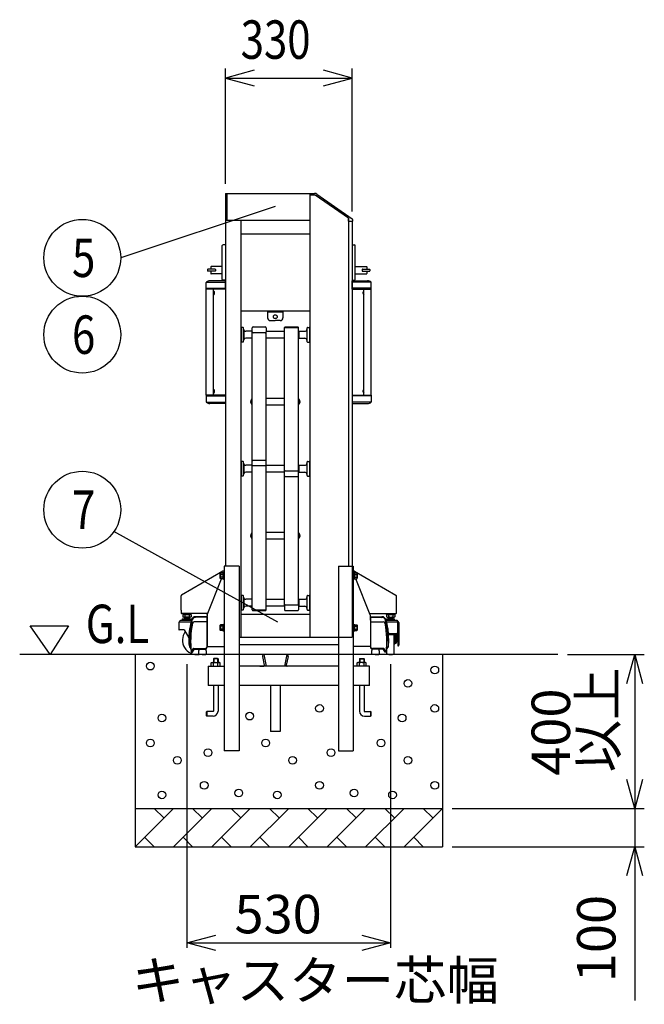
# Model space of a CAD drawing. Extents: x -526 to 21197, y -728 to 14615.
# Drawn here: x 8765 to 10390, y 5635 to 8197 of the extents above; entities that cross this region are included whole.
import ezdxf

# ---------------------------------------------------------------- set-up
doc = ezdxf.new("R2010")
doc.units = 0
doc.header["$LTSCALE"] = 70
doc.linetypes.add('DASHED2_18', pattern=[9.525, 6.35, -3.175])
doc.layers.add('_0-1_LAYER_1', color=7, linetype='CONTINUOUS')
doc.layers.add('_0-2_LAYER_2', color=7, linetype='CONTINUOUS')
doc.styles.get("Standard").update_dxf_attribs({"font": 'txt', "bigfont": 'bigfont.shx'})

msp = doc.modelspace()

# ---------------------------------------------------------------- linework, layer by layer
at = {"layer": '_0-1_LAYER_1', "color": 7, "linetype": 'Continuous'}
for p, q in [((9300, 7745), (9300, 6775)), ((9300, 7745), (9520, 7745)), ((9304, 7745), (9304, 7675)), ((9520, 7745), (9520, 6590)), ((9520, 7745), (9520, 7740.5)), ((9520, 7745), (9532.1, 7745)), ((9533.8, 7740.5), (9520, 7740.5)), ((9620, 7680.2), (9533.8, 7740.5)), ((9537.8, 7743.2), (9629.9, 7678.7)), ((9300, 7675), (9520, 7675)), ((9340, 7675), (9340, 6590)), ((9620, 7680.2), (9620, 6775)), ((9620, 7673), (9620, 7680.2)), ((9620, 7673), (9630.8, 7673)), ((9630, 7673), (9630, 6775)), ((9630.8, 7677.1), (9630.8, 7673)), ((9520, 7639), (9340, 7639)), ((9292, 7521), (9292, 7609)), ((9300, 7611), (9294, 7611)), ((9630, 7611), (9636, 7611)), ((9638, 7521), (9638, 7609)), ((9254, 7547), (9254, 7543)), ((9273.5, 7547.5), (9254.5, 7547.5)), ((9273.5, 7542.5), (9254.5, 7542.5)), ((9262, 7553.5), (9262, 7547.5)), ((9262, 7542.5), (9262, 7536.5)), ((9292, 7554.5), (9263, 7554.5)), ((9292, 7535.5), (9263, 7535.5)), ((9274, 7547), (9274, 7543)), ((9638, 7554.5), (9667, 7554.5)), ((9638, 7535.5), (9667, 7535.5)), ((9656, 7547), (9656, 7543)), ((9656.5, 7547.5), (9675.5, 7547.5)), ((9656.5, 7542.5), (9675.5, 7542.5)), ((9668, 7553.5), (9668, 7547.5)), ((9668, 7542.5), (9668, 7536.5)), ((9676, 7547), (9676, 7543)), ((9250.2, 7496), (9250.2, 7513.5)), ((9251.9, 7514), (9300, 7514)), ((9300, 7517.5), (9260, 7517.5)), ((9300, 7519), (9294, 7519)), ((9300, 7496), (9300, 7517.5)), ((9630, 7519), (9636, 7519)), ((9630, 7517.5), (9670, 7517.5)), ((9630, 7496), (9630, 7517.5)), ((9678.1, 7514), (9630, 7514)), ((9679.8, 7496), (9679.8, 7513.5)), ((9300, 7496), (9250.2, 7496)), ((9250.5, 7220), (9250.5, 7496)), ((9251.4, 7496), (9251.4, 7498)), ((9251.4, 7498), (9300, 7498)), ((9269.5, 7220), (9269.5, 7496)), ((9269.5, 7481.3), (9269.5, 7490.7)), ((9270, 7490.7), (9269.5, 7490.7)), ((9270, 7481.3), (9269.5, 7481.3)), ((9270, 7481.3), (9270, 7490.7)), ((9271.4, 7487.9), (9271.7, 7487.9)), ((9271.4, 7485.5), (9271.4, 7486.5)), ((9271.4, 7486.5), (9271.7, 7486.5)), ((9271.7, 7485.5), (9271.4, 7485.5)), ((9271.7, 7484.1), (9271.4, 7484.1)), ((9678.6, 7498), (9630, 7498)), ((9630, 7496), (9679.8, 7496)), ((9658.6, 7487.9), (9658.3, 7487.9)), ((9658.6, 7486.5), (9658.3, 7486.5)), ((9658.3, 7485.5), (9658.6, 7485.5)), ((9658.3, 7484.1), (9658.6, 7484.1)), ((9658.6, 7485.5), (9658.6, 7486.5)), ((9660, 7481.3), (9660, 7490.7)), ((9660, 7490.7), (9660.5, 7490.7)), ((9660, 7481.3), (9660.5, 7481.3)), ((9660.5, 7220), (9660.5, 7496)), ((9660.5, 7481.3), (9660.5, 7490.7)), ((9678.6, 7496), (9678.6, 7498)), ((9679.5, 7220), (9679.5, 7496)), ((9340, 7439), (9520, 7439)), ((9410, 7439), (9410, 7421)), ((9450, 7436), (9410, 7436)), ((9450, 7439), (9450, 7421)), ((9417, 7414), (9430, 7414)), ((9443, 7414), (9430, 7414)), ((9341, 7391.1), (9340, 7391.1)), ((9341, 7395.1), (9341, 7359.1)), ((9346, 7396.1), (9342, 7396.1)), ((9347, 7359.1), (9347, 7395.1)), ((9348, 7391.1), (9347, 7391.1)), ((9348, 7391.1), (9348, 7363.1)), ((9369, 7386.1), (9353, 7386.1)), ((9369, 7386.1), (9370, 7385.1)), ((9369, 7386.1), (9369, 7368.1)), ((9370, 7384.7), (9370, 7395)), ((9370, 6661.4), (9370, 7384.9)), ((9372.5, 7397.5), (9403.5, 7397.5)), ((9403.5, 7382.2), (9372.5, 7382.2)), ((9406, 7395), (9406, 7384.7)), ((9406, 7386.1), (9454, 7386.1)), ((9406, 6661.4), (9406, 7384.9)), ((9454, 7395.7), (9454, 7396)), ((9454, 6673.4), (9454, 7395.7)), ((9454, 7395.7), (9490, 7395.7)), ((9454, 7395.7), (9490, 7395.7)), ((9455.5, 7397.5), (9488.5, 7397.5)), ((9456.5, 7397.5), (9487.5, 7397.5)), ((9490, 7396), (9490, 7395.7)), ((9490, 6673.4), (9490, 7395.7)), ((9491, 7386.1), (9490, 7385.1)), ((9491, 7386.1), (9507, 7386.1)), ((9491, 7386.1), (9491, 7368.1)), ((9512, 7391.1), (9513, 7391.1)), ((9512, 7391.1), (9512, 7363.1)), ((9513, 7359.1), (9513, 7395.1)), ((9514, 7396.1), (9518, 7396.1)), ((9519, 7395.1), (9519, 7359.1)), ((9519, 7391.1), (9520, 7391.1)), ((9341, 7363.1), (9340, 7363.1)), ((9346, 7358.1), (9342, 7358.1)), ((9348, 7363.1), (9347, 7363.1)), ((9369, 7368.1), (9353, 7368.1)), ((9369, 7368.1), (9370, 7369.1)), ((9454, 7368.1), (9406, 7368.1)), ((9491, 7368.1), (9490, 7369.1)), ((9491, 7368.1), (9507, 7368.1)), ((9512, 7363.1), (9513, 7363.1)), ((9514, 7358.1), (9518, 7358.1)), ((9519, 7363.1), (9520, 7363.1)), ((9269.5, 7225.3), (9269.5, 7234.7)), ((9270, 7234.7), (9269.5, 7234.7)), ((9270, 7225.3), (9269.5, 7225.3)), ((9270, 7225.3), (9270, 7234.7)), ((9271.4, 7231.9), (9271.7, 7231.9)), ((9271.4, 7229.5), (9271.4, 7230.5)), ((9271.4, 7230.5), (9271.7, 7230.5)), ((9271.7, 7229.5), (9271.4, 7229.5)), ((9271.7, 7228.1), (9271.4, 7228.1)), ((9658.6, 7231.9), (9658.3, 7231.9)), ((9658.6, 7230.5), (9658.3, 7230.5)), ((9658.3, 7229.5), (9658.6, 7229.5)), ((9658.3, 7228.1), (9658.6, 7228.1)), ((9658.6, 7229.5), (9658.6, 7230.5)), ((9660, 7225.3), (9660, 7234.7)), ((9660, 7234.7), (9660.5, 7234.7)), ((9660, 7225.3), (9660.5, 7225.3)), ((9660.5, 7225.3), (9660.5, 7234.7)), ((9250.2, 7220), (9250.2, 7202.5)), ((9300, 7220), (9250.2, 7220)), ((9251.4, 7220), (9251.4, 7218)), ((9251.4, 7218), (9300, 7218)), ((9251.9, 7202), (9300, 7202)), ((9300, 7198.5), (9260, 7198.5)), ((9300, 7220), (9300, 7198.5)), ((9365.7, 7205.1), (9366.2, 7205.1)), ((9366.2, 7200.6), (9365.7, 7200.6)), ((9365.9, 7203.5), (9366.2, 7203.5)), ((9365.9, 7202.3), (9366.2, 7202.3)), ((9366.2, 7203.5), (9366.2, 7202.3)), ((9368, 7208.8), (9368, 7197)), ((9368, 7208.8), (9368.5, 7208.8)), ((9370, 7210.4), (9368.5, 7210.4)), ((9368.5, 7210.4), (9368.5, 7195.4)), ((9368.5, 7208.8), (9368.5, 7197)), ((9406, 7211.9), (9454, 7211.9)), ((9490, 7210.4), (9491.5, 7210.4)), ((9491.5, 7210.4), (9491.5, 7195.4)), ((9491.5, 7208.8), (9491.5, 7197)), ((9492, 7208.8), (9491.5, 7208.8)), ((9492, 7208.8), (9492, 7197)), ((9494.3, 7205.1), (9493.8, 7205.1)), ((9493.8, 7203.5), (9493.8, 7202.3)), ((9494.1, 7203.5), (9493.8, 7203.5)), ((9494.1, 7202.3), (9493.8, 7202.3)), ((9493.8, 7200.6), (9494.3, 7200.6)), ((9630, 7220), (9630, 7198.5)), ((9630, 7220), (9679.8, 7220)), ((9678.6, 7218), (9630, 7218)), ((9678.1, 7202), (9630, 7202)), ((9630, 7198.5), (9670, 7198.5)), ((9678.6, 7220), (9678.6, 7218)), ((9679.8, 7220), (9679.8, 7202.5)), ((9368, 7197), (9368.5, 7197)), ((9368.5, 7195.4), (9370, 7195.4)), ((9454, 7193.9), (9406, 7193.9)), ((9491.5, 7195.4), (9490, 7195.4)), ((9492, 7197), (9491.5, 7197)), ((9341, 7046.6), (9341, 7010.6)), ((9346, 7047.6), (9342, 7047.6)), ((9347, 7010.6), (9347, 7046.6)), ((9404.5, 7049.9), (9371.5, 7049.9)), ((9513, 7010.6), (9513, 7046.6)), ((9514, 7047.6), (9518, 7047.6)), ((9519, 7046.6), (9519, 7010.6)), ((9341, 7042.6), (9340, 7042.6)), ((9348, 7042.6), (9347, 7042.6)), ((9348, 7042.6), (9348, 7014.6)), ((9369, 7037.6), (9353, 7037.6)), ((9369, 7019.6), (9353, 7019.6)), ((9369, 7037.6), (9370, 7036.6)), ((9369, 7037.6), (9369, 7019.6)), ((9369, 7019.6), (9370, 7020.6)), ((9404.5, 7036.4), (9371.5, 7036.4)), ((9406, 7037.6), (9454, 7037.6)), ((9454, 7019.6), (9406, 7019.6)), ((9455.5, 7023.5), (9488.5, 7023.5)), ((9491, 7037.6), (9490, 7036.6)), ((9491, 7019.6), (9490, 7020.6)), ((9491, 7037.6), (9507, 7037.6)), ((9491, 7037.6), (9491, 7019.6)), ((9491, 7019.6), (9507, 7019.6)), ((9512, 7042.6), (9513, 7042.6)), ((9512, 7042.6), (9512, 7014.6)), ((9519, 7042.6), (9520, 7042.6)), ((9341, 7014.6), (9340, 7014.6)), ((9346, 7009.6), (9342, 7009.6)), ((9348, 7014.6), (9347, 7014.6)), ((9455.5, 7008.2), (9488.5, 7008.2)), ((9512, 7014.6), (9513, 7014.6)), ((9514, 7009.6), (9518, 7009.6)), ((9519, 7014.6), (9520, 7014.6)), ((9365.7, 6856.5), (9366.2, 6856.5)), ((9366.2, 6852), (9365.7, 6852)), ((9365.9, 6854.9), (9366.2, 6854.9)), ((9365.9, 6853.7), (9366.2, 6853.7)), ((9366.2, 6854.9), (9366.2, 6853.7)), ((9368, 6860.2), (9368, 6848.4)), ((9368, 6860.2), (9368.5, 6860.2)), ((9368, 6848.4), (9368.5, 6848.4)), ((9370, 6861.8), (9368.5, 6861.8)), ((9368.5, 6861.8), (9368.5, 6846.8)), ((9368.5, 6860.2), (9368.5, 6848.4)), ((9368.5, 6846.8), (9370, 6846.8)), ((9406, 6863.3), (9454, 6863.3)), ((9454, 6845.3), (9406, 6845.3)), ((9490, 6861.8), (9491.5, 6861.8)), ((9491.5, 6846.8), (9490, 6846.8)), ((9491.5, 6861.8), (9491.5, 6846.8)), ((9491.5, 6860.2), (9491.5, 6848.4)), ((9492, 6860.2), (9491.5, 6860.2)), ((9492, 6848.4), (9491.5, 6848.4)), ((9492, 6860.2), (9492, 6848.4)), ((9494.3, 6856.5), (9493.8, 6856.5)), ((9493.8, 6854.9), (9493.8, 6853.7)), ((9494.1, 6854.9), (9493.8, 6854.9)), ((9494.1, 6853.7), (9493.8, 6853.7)), ((9493.8, 6852), (9494.3, 6852)), ((9336, 6775), (9297, 6775)), ((9297, 6775), (9297, 6295)), ((9336, 6775), (9336, 6295)), ((9594, 6775), (9633, 6775)), ((9594, 6775), (9594, 6295)), ((9633, 6775), (9633, 6295)), ((9293.7, 6761.7), (9186, 6699.6)), ((9253.1, 6648.4), (9290.3, 6742.5)), ((9287.6, 6757.5), (9286.9, 6756.2)), ((9286.9, 6743.8), (9286.9, 6756.2)), ((9287.6, 6742.5), (9286.9, 6743.8)), ((9293.4, 6757.5), (9287.6, 6757.5)), ((9293.4, 6742.5), (9287.6, 6742.5)), ((9293.4, 6753.8), (9287.7, 6753.8)), ((9293.4, 6746.2), (9287.7, 6746.2)), ((9295.4, 6757.7), (9293.4, 6757.7)), ((9293.4, 6757.7), (9293.4, 6742.3)), ((9295.4, 6750), (9293.4, 6752)), ((9293.4, 6750), (9295.4, 6748)), ((9293.4, 6742.3), (9295.4, 6742.3)), ((9297, 6762), (9294.7, 6762)), ((9297, 6758.5), (9295.4, 6758.5)), ((9295.4, 6758.5), (9295.4, 6741.5)), ((9295.4, 6742.3), (9295.4, 6757.7)), ((9295.4, 6741.5), (9297, 6741.5)), ((9633, 6762), (9635.3, 6762)), ((9634.6, 6758.5), (9633, 6758.5)), ((9633, 6741.5), (9634.6, 6741.5)), ((9634.6, 6741.5), (9634.6, 6758.5)), ((9634.6, 6757.7), (9634.6, 6742.3)), ((9636.6, 6757.7), (9634.6, 6757.7)), ((9636.6, 6750), (9634.6, 6752)), ((9634.6, 6750), (9636.6, 6748)), ((9634.6, 6742.3), (9636.6, 6742.3)), ((9636.3, 6761.7), (9744, 6699.6)), ((9636.6, 6742.3), (9636.6, 6757.7)), ((9636.6, 6757.5), (9642.4, 6757.5)), ((9636.6, 6753.8), (9642.3, 6753.8)), ((9636.6, 6746.2), (9642.3, 6746.2)), ((9636.6, 6742.5), (9642.4, 6742.5)), ((9676.9, 6648.4), (9639.7, 6742.5)), ((9642.4, 6757.5), (9643.1, 6756.2)), ((9642.4, 6742.5), (9643.1, 6743.8)), ((9643.1, 6756.2), (9643.1, 6743.8)), ((9185, 6661), (9185, 6697.8)), ((9341, 6694), (9340, 6694)), ((9341, 6698), (9341, 6662)), ((9346, 6699), (9342, 6699)), ((9347, 6662), (9347, 6698)), ((9348, 6694), (9347, 6694)), ((9348, 6694), (9348, 6666)), ((9369, 6689), (9353, 6689)), ((9369, 6689), (9370, 6688)), ((9369, 6689), (9369, 6671)), ((9406, 6689), (9454, 6689)), ((9491, 6689), (9490, 6688)), ((9491, 6689), (9507, 6689)), ((9491, 6689), (9491, 6671)), ((9512, 6694), (9513, 6694)), ((9512, 6694), (9512, 6666)), ((9513, 6662), (9513, 6698)), ((9514, 6699), (9518, 6699)), ((9519, 6698), (9519, 6662)), ((9519, 6694), (9520, 6694)), ((9745, 6653), (9745, 6697.8)), ((9185, 6661), (9185, 6653)), ((9341, 6666), (9340, 6666)), ((9346, 6661), (9342, 6661)), ((9348, 6666), (9347, 6666)), ((9369, 6671), (9353, 6671)), ((9369, 6671), (9370, 6672)), ((9370, 6661.4), (9406, 6661.4)), ((9370, 6661.4), (9370, 6661.2)), ((9454, 6671), (9406, 6671)), ((9406, 6661.4), (9406, 6661.2)), ((9454, 6673.4), (9454, 6661.2)), ((9455.5, 6674.9), (9488.5, 6674.9)), ((9490, 6673.4), (9490, 6661.2)), ((9491, 6671), (9490, 6672)), ((9491, 6671), (9507, 6671)), ((9512, 6666), (9513, 6666)), ((9514, 6661), (9518, 6661)), ((9519, 6666), (9520, 6666)), ((9254.5, 6652), (9186, 6652)), ((9188, 6638.5), (9188, 6633.5)), ((9188, 6638.5), (9212, 6638.5)), ((9189, 6648.6), (9190.6, 6649.5)), ((9189, 6648.6), (9189, 6643.4)), ((9189, 6643.4), (9190.6, 6642.5)), ((9210.8, 6652), (9189.2, 6652)), ((9189.2, 6652), (9189.2, 6649.5)), ((9189.2, 6649.5), (9210.8, 6649.5)), ((9209.4, 6649.5), (9190.6, 6649.5)), ((9209.4, 6642.5), (9190.6, 6642.5)), ((9194, 6642.5), (9194, 6638.5)), ((9195, 6640.3), (9194, 6639.3)), ((9194, 6638.5), (9194, 6633.5)), ((9194.5, 6648.5), (9194.5, 6643.5)), ((9195, 6642.5), (9195, 6640.3)), ((9195, 6640.3), (9205, 6640.3)), ((9200, 6652), (9197.5, 6649.5)), ((9200, 6649.5), (9202.5, 6652)), ((9205, 6642.5), (9205, 6640.3)), ((9205, 6640.3), (9206, 6639.3)), ((9205.5, 6648.5), (9205.5, 6643.5)), ((9206, 6642.5), (9206, 6638.5)), ((9206, 6638.5), (9206, 6633.5)), ((9211, 6648.6), (9209.4, 6649.5)), ((9211, 6643.4), (9209.4, 6642.5)), ((9210.8, 6649.5), (9210.8, 6652)), ((9211, 6648.6), (9211, 6643.4)), ((9212, 6636.5), (9212, 6638.5)), ((9252.5, 6642.2), (9222.7, 6641.8)), ((9252.5, 6642.2), (9222.7, 6641.8)), ((9252.5, 6644), (9222.8, 6643.6)), ((9252.5, 6644), (9222.8, 6643.6)), ((9252.5, 6566.8), (9252.5, 6645.5)), ((9252.5, 6644), (9252.5, 6564.6)), ((9340, 6650), (9520, 6650)), ((9371.5, 6659.7), (9404.5, 6659.7)), ((9455.5, 6659.7), (9488.5, 6659.7)), ((9455.5, 6659.7), (9488.5, 6659.7)), ((9675.5, 6652), (9744, 6652)), ((9677.5, 6635), (9677.5, 6645.5)), ((9677.5, 6644), (9707.2, 6643.6)), ((9677.5, 6644), (9677.5, 6566.8)), ((9677.5, 6642.2), (9707.3, 6641.8)), ((9719, 6648.6), (9720.6, 6649.5)), ((9719, 6648.6), (9719, 6643.4)), ((9719, 6643.4), (9720.6, 6642.5)), ((9719.2, 6652), (9740.8, 6652)), ((9719.2, 6649.5), (9719.2, 6652)), ((9740.8, 6649.5), (9719.2, 6649.5)), ((9719.6, 6638.5), (9740.4, 6638.5)), ((9719.6, 6638.5), (9719.6, 6633.5)), ((9720.6, 6649.5), (9739.4, 6649.5)), ((9720.6, 6642.5), (9739.4, 6642.5)), ((9724, 6642.5), (9724, 6638.5)), ((9725, 6640.3), (9724, 6639.3)), ((9724.5, 6648.5), (9724.5, 6643.5)), ((9725, 6642.5), (9725, 6640.3)), ((9725, 6640.3), (9735, 6640.3)), ((9730, 6652), (9727.5, 6649.5)), ((9730, 6649.5), (9732.5, 6652)), ((9730, 6638.5), (9730, 6633.5)), ((9735, 6642.5), (9735, 6640.3)), ((9735, 6640.3), (9736, 6639.3)), ((9735.5, 6648.5), (9735.5, 6643.5)), ((9736, 6642.5), (9736, 6638.5)), ((9741, 6648.6), (9739.4, 6649.5)), ((9741, 6643.4), (9739.4, 6642.5)), ((9740.4, 6633.5), (9740.4, 6638.5)), ((9740.8, 6652), (9740.8, 6649.5)), ((9741, 6648.6), (9741, 6643.4)), ((9179, 6628.5), (9179, 6610)), ((9193.1, 6609.5), (9179.5, 6609.5)), ((9181, 6631.5), (9181, 6630.5)), ((9181, 6630.5), (9210.4, 6630.5)), ((9211.1, 6633.5), (9183, 6633.5)), ((9211.1, 6633.5), (9187.8, 6633.5)), ((9193.1, 6609.5), (9205.1, 6588.8)), ((9207.5, 6615), (9209.3, 6615)), ((9207.5, 6615), (9209.3, 6615)), ((9207.6, 6615.7), (9209.4, 6615.7)), ((9207.6, 6615.7), (9209.4, 6615.7)), ((9207.8, 6617), (9209.6, 6617)), ((9207.8, 6617), (9209.6, 6617)), ((9207.9, 6617.7), (9209.7, 6617.7)), ((9207.9, 6617.7), (9209.7, 6617.7)), ((9208.1, 6619), (9210, 6619)), ((9208.1, 6619), (9210, 6619)), ((9208.3, 6619.7), (9210.1, 6619.7)), ((9208.3, 6619.7), (9210.1, 6619.7)), ((9208.5, 6621), (9210.3, 6621)), ((9208.5, 6621), (9210.3, 6621)), ((9208.6, 6621.7), (9210.4, 6621.7)), ((9208.6, 6621.7), (9210.4, 6621.7)), ((9208.8, 6623), (9210.7, 6623)), ((9208.8, 6623), (9210.7, 6623)), ((9210.8, 6623.7), (9209, 6623.7)), ((9210.8, 6623.7), (9209, 6623.7)), ((9252.5, 6630.4), (9219.3, 6630.4)), ((9252.5, 6630.4), (9219.3, 6630.4)), ((9287.6, 6622.5), (9286.9, 6621.2)), ((9286.9, 6608.8), (9286.9, 6621.2)), ((9287.6, 6607.5), (9286.9, 6608.8)), ((9293.4, 6622.5), (9287.6, 6622.5)), ((9293.4, 6618.8), (9287.7, 6618.8)), ((9293.4, 6611.2), (9287.7, 6611.2)), ((9295.4, 6622.7), (9293.4, 6622.7)), ((9293.4, 6622.7), (9293.4, 6607.3)), ((9295.4, 6615), (9293.4, 6617)), ((9293.4, 6615), (9295.4, 6613)), ((9297, 6623.5), (9295.4, 6623.5)), ((9295.4, 6623.5), (9295.4, 6606.5)), ((9295.4, 6607.3), (9295.4, 6622.7)), ((9634.6, 6623.5), (9633, 6623.5)), ((9634.6, 6606.5), (9634.6, 6623.5)), ((9634.6, 6622.7), (9634.6, 6607.3)), ((9636.6, 6622.7), (9634.6, 6622.7)), ((9636.6, 6615), (9634.6, 6617)), ((9634.6, 6615), (9636.6, 6613)), ((9636.6, 6607.3), (9636.6, 6622.7)), ((9636.6, 6622.5), (9642.4, 6622.5)), ((9636.6, 6618.8), (9642.3, 6618.8)), ((9636.6, 6611.2), (9642.3, 6611.2)), ((9642.4, 6622.5), (9643.1, 6621.2)), ((9642.4, 6607.5), (9643.1, 6608.8)), ((9643.1, 6621.2), (9643.1, 6608.8)), ((9677.5, 6630.4), (9710.7, 6630.4)), ((9742.2, 6633.5), (9718.9, 6633.5)), ((9747, 6633.5), (9718.9, 6633.5)), ((9719.2, 6623.7), (9721, 6623.7)), ((9721.2, 6623), (9719.3, 6623)), ((9719.6, 6630.5), (9742.5, 6630.5)), ((9719.6, 6630.5), (9746.5, 6630.5)), ((9721.4, 6621.7), (9719.6, 6621.7)), ((9721.5, 6621), (9719.7, 6621)), ((9721.7, 6619.7), (9719.9, 6619.7)), ((9721.9, 6619), (9720, 6619)), ((9722.1, 6617.7), (9720.3, 6617.7)), ((9722.2, 6617), (9720.4, 6617)), ((9722.4, 6615.7), (9720.6, 6615.7)), ((9722.5, 6615), (9720.7, 6615)), ((9745.5, 6630.5), (9749, 6630.5)), ((9748.5, 6597.7), (9748.5, 6628.5)), ((9749, 6631.5), (9749, 6630.5)), ((9751, 6628.5), (9751, 6569.5)), ((9293.4, 6607.5), (9287.6, 6607.5)), ((9293.4, 6607.3), (9295.4, 6607.3)), ((9295.4, 6606.5), (9297, 6606.5)), ((9336, 6590), (9594, 6590)), ((9594, 6589.5), (9336, 6589.5)), ((9633, 6606.5), (9634.6, 6606.5)), ((9634.6, 6607.3), (9636.6, 6607.3)), ((9636.6, 6607.5), (9642.4, 6607.5)), ((9724.3, 6599.7), (9746.5, 6599.7)), ((9724.4, 6597.7), (9745.5, 6597.7)), ((9739.5, 6547.7), (9739.5, 6597.7)), ((9740, 6592), (9739.5, 6592)), ((9741.5, 6590.5), (9741.5, 6574.5)), ((9741.5, 6585.5), (9743, 6585.5)), ((9743, 6575), (9743, 6597.7)), ((9744.5, 6597.7), (9744.5, 6575)), ((9744.5, 6587.5), (9745, 6587.5)), ((9746, 6586.5), (9746, 6578.5)), ((9746.5, 6596.7), (9746.5, 6582.5)), ((9748.5, 6597.7), (9748.5, 6596)), ((9748.5, 6595.2), (9748.5, 6596.7)), ((9748.5, 6595.2), (9748.5, 6567.5)), ((9206.7, 6580), (9206.7, 6565)), ((9206.7, 6580), (9206.7, 6565)), ((9206.7, 6565), (9210.5, 6560)), ((9206.7, 6565), (9210.5, 6560)), ((9211.5, 6551), (9216.6, 6560.2)), ((9211.5, 6551), (9216.6, 6560.2)), ((9214.5, 6551), (9218.7, 6558.5)), ((9214.5, 6551), (9218.7, 6558.5)), ((9218.3, 6561.2), (9247.5, 6561.2)), ((9218.3, 6561.2), (9247.5, 6561.2)), ((9220.4, 6559.6), (9247.5, 6559.6)), ((9220.4, 6559.6), (9247.5, 6559.6)), ((9231, 6559.6), (9231, 6555.5)), ((9249, 6559.8), (9249, 6555.5)), ((9253.5, 6565.8), (9297, 6565.8)), ((9594, 6570.5), (9336, 6570.5)), ((9676.5, 6565.8), (9633, 6565.8)), ((9677.5, 6566.8), (9677.5, 6564.6)), ((9681, 6559.8), (9681, 6555.5)), ((9711.7, 6561.2), (9682.5, 6561.2)), ((9709.6, 6559.6), (9682.5, 6559.6)), ((9699, 6559.6), (9699, 6555.5)), ((9715.5, 6551), (9711.3, 6558.5)), ((9718.5, 6551), (9713.4, 6560.2)), ((9723.3, 6565), (9719.5, 6560)), ((9720.5, 6547.7), (9720.5, 6561.3)), ((9723.3, 6580), (9723.3, 6565)), ((9740, 6573), (9739.5, 6573)), ((9743, 6579.5), (9741.5, 6579.5)), ((9743, 6575), (9744.5, 6575)), ((9745, 6577.5), (9744.5, 6577.5)), ((9748, 6582.5), (9746.5, 6582.5)), ((9748.5, 6567.5), (9749, 6567.5)), ((10165, 6545), (8765, 6545)), ((9065, 6545), (9065, 6045)), ((9211.5, 6551), (9214.5, 6551)), ((9211.5, 6551), (9214.5, 6551)), ((9230, 6555), (9231, 6555.5)), ((9230, 6555), (9230, 6546.5)), ((9240, 6545), (9231, 6545.5)), ((9240, 6545), (9249, 6545.5)), ((9249, 6555.5), (9250, 6555)), ((9250, 6555), (9250, 6546.5)), ((9270, 6535), (9269, 6534)), ((9281, 6534), (9269, 6534)), ((9269, 6534), (9269, 6524.6)), ((9280, 6535), (9270, 6535)), ((9270, 6535), (9270, 6524.6)), ((9280, 6535), (9281, 6534)), ((9280, 6535), (9280, 6524.6)), ((9281, 6534), (9281, 6524.6)), ((9396.9, 6540.2), (9401.4, 6517.4)), ((9400, 6545), (9406, 6515)), ((9459.2, 6545), (9400.8, 6545)), ((9460, 6545), (9454, 6515)), ((9463.1, 6540.2), (9458.6, 6517.4)), ((9650, 6535), (9649, 6534)), ((9649, 6534), (9661, 6534)), ((9649, 6534), (9649, 6524.6)), ((9650, 6535), (9660, 6535)), ((9650, 6535), (9650, 6524.6)), ((9660, 6535), (9661, 6534)), ((9660, 6535), (9660, 6524.6)), ((9661, 6534), (9661, 6524.6)), ((9681, 6555.5), (9680, 6555)), ((9680, 6555), (9680, 6546.5)), ((9690, 6545), (9681, 6545.5)), ((9690, 6545), (9699, 6545.5)), ((9700, 6555), (9699, 6555.5)), ((9700, 6555), (9700, 6546.5)), ((9718.5, 6551), (9715.5, 6551)), ((9865, 6545), (9865, 6045)), ((9255, 6515), (9255, 6465)), ((9255, 6515), (9297, 6515)), ((9263.2, 6523.5), (9265.1, 6524.6)), ((9263.2, 6515), (9263.2, 6523.5)), ((9265.1, 6524.6), (9284.9, 6524.6)), ((9269.1, 6515), (9269.1, 6523.4)), ((9280.9, 6515), (9280.9, 6523.4)), ((9286.8, 6523.5), (9284.9, 6524.6)), ((9286.8, 6515), (9286.8, 6523.5)), ((9594, 6515), (9336, 6515)), ((9390, 6515), (9399.5, 6515)), ((9390, 6515), (9399.5, 6515)), ((9470, 6515), (9460.5, 6515)), ((9470, 6515), (9460.5, 6515)), ((9675, 6515), (9633, 6515)), ((9643.2, 6523.5), (9645.1, 6524.6)), ((9643.2, 6515), (9643.2, 6523.5)), ((9664.9, 6524.6), (9645.1, 6524.6)), ((9649.1, 6515), (9649.1, 6523.4)), ((9660.9, 6515), (9660.9, 6523.4)), ((9666.8, 6523.5), (9664.9, 6524.6)), ((9666.8, 6515), (9666.8, 6523.5)), ((9675, 6465), (9675, 6515)), ((9297, 6465), (9255, 6465)), ((9269, 6465), (9269, 6398)), ((9281, 6465), (9281, 6398)), ((9594, 6465), (9336, 6465)), ((9417.3, 6465), (9417.3, 6345)), ((9442.7, 6465), (9442.7, 6345)), ((9675, 6465), (9633, 6465)), ((9649, 6465), (9649, 6398)), ((9661, 6465), (9661, 6398)), ((9251, 6396), (9252, 6397)), ((9251, 6386), (9251, 6396)), ((9252, 6385), (9251, 6386)), ((9252, 6397), (9252, 6385)), ((9268, 6397), (9252, 6397)), ((9268, 6385), (9252, 6385)), ((9662, 6397), (9678, 6397)), ((9662, 6385), (9678, 6385)), ((9679, 6396), (9678, 6397)), ((9678, 6397), (9678, 6385)), ((9678, 6385), (9679, 6386)), ((9679, 6386), (9679, 6396)), ((9442.7, 6345), (9417.3, 6345)), ((9336, 6295), (9297, 6295)), ((9594, 6295), (9633, 6295)), ((9065, 6145), (9865, 6145)), ((9165, 6145), (9065, 6045)), ((9140, 6120), (9115, 6145)), ((9265, 6145), (9165, 6045)), ((9240, 6120), (9215, 6145)), ((9365, 6145), (9265, 6045)), ((9340, 6120), (9315, 6145)), ((9465, 6145), (9365, 6045)), ((9440, 6120), (9415, 6145)), ((9565, 6145), (9465, 6045)), ((9540, 6120), (9515, 6145)), ((9665, 6145), (9565, 6045)), ((9640, 6120), (9615, 6145)), ((9765, 6145), (9665, 6045)), ((9740, 6120), (9715, 6145)), ((9865, 6145), (9765, 6045)), ((9840, 6120), (9815, 6145)), ((9090, 6070), (9115, 6045)), ((9190, 6070), (9215, 6045)), ((9290, 6070), (9315, 6045)), ((9390, 6070), (9415, 6045)), ((9490, 6070), (9515, 6045)), ((9590, 6070), (9615, 6045)), ((9690, 6070), (9715, 6045)), ((9790, 6070), (9815, 6045)), ((9065, 6045), (9865, 6045))]:
    msp.add_line(p, q, dxfattribs=at)
at = {"layer": '_0-1_LAYER_1', "color": 7, "linetype": 'DASHED2_18'}
for p in [(9630, 6775), (9594, 6590)]:
    msp.add_line(p, (9630, 6590), dxfattribs=at)
at = {"layer": '_0-1_LAYER_1', "color": 7, "linetype": 'Continuous'}
for centre, radius in [((9430, 7424), 5), ((9105, 6515), 10), ((9845, 6505), 10), ((9775, 6470), 10), ((9545, 6405), 10), ((9845, 6405), 10), ((9135, 6380), 10), ((9363.3, 6385), 10), ((9760, 6380), 10), ((9105, 6315), 10), ((9405, 6315), 10), ((9705, 6315), 10), ((9175, 6270), 10), ((9255, 6290), 10), ((9475, 6270), 10), ((9575, 6290), 10), ((9775, 6270), 10), ((9245, 6205), 10), ((9545, 6205), 10), ((9845, 6205), 10), ((9135, 6180), 10), ((9335, 6185), 10), ((9435, 6180), 10), ((9635, 6185), 10), ((9735, 6180), 10)]:
    msp.add_circle(centre, radius, dxfattribs=at)
for centre, radius, start, end in [((9532.1, 7735), 10, 55, 90), ((9628.8, 7677.1), 2, 0, 55), ((9294, 7609), 2, 90, 180), ((9636, 7609), 2, 0, 90), ((9254.5, 7547), 0.5, 90, 180), ((9254.5, 7543), 0.5, 180, 270), ((9263, 7553.5), 1, 90, 180), ((9263, 7536.5), 1, 180, 270), ((9273.5, 7547), 0.5, 0, 90), ((9273.5, 7543), 0.5, 270, 0), ((9656.5, 7547), 0.5, 90, 180), ((9656.5, 7543), 0.5, 180, 270), ((9667, 7553.5), 1, 0, 90), ((9667, 7536.5), 1, 270, 0), ((9675.5, 7547), 0.5, 0, 90), ((9675.5, 7543), 0.5, 270, 0), ((9251.2, 7513.5), 1, 127.6323, 180), ((9260, 7502.2), 15.3, 90, 127.6323), ((9294, 7521), 2, 180, 270), ((9636, 7521), 2, 270, 0), ((9670, 7502.2), 15.3, 52.3677, 90), ((9678.8, 7513.5), 1, 0, 52.3677), ((9265.5, 7486), 6.52, 313.8974, 46.1026), ((9265.5, 7486), 6.2, 4.6257, 17.8455), ((9265.5, 7486), 6.2, 342.1545, 355.3743), ((9664.5, 7486), 6.52, 133.8974, 226.1026), ((9664.5, 7486), 6.2, 162.1545, 175.3743), ((9664.5, 7486), 6.2, 184.6257, 197.8455), ((9417, 7421), 7, 180, 270), ((9443, 7421), 7, 270, 0), ((9342, 7395.1), 1, 90, 180), ((9346, 7395.1), 1, 0, 90), ((9353, 7391.1), 5, 180, 270), ((9372.5, 7395), 2.5, 90, 180), ((9372.5, 7384.7), 2.5, 180, 270), ((9403.5, 7395), 2.5, 0, 90), ((9403.5, 7384.7), 2.5, 270, 0), ((9455.5, 7396), 1.5, 90, 180), ((9488.5, 7396), 1.5, 0, 90), ((9507, 7391.1), 5, 270, 0), ((9514, 7395.1), 1, 90, 180), ((9518, 7395.1), 1, 0, 90), ((9342, 7359.1), 1, 180, 270), ((9346, 7359.1), 1, 270, 0), ((9353, 7363.1), 5, 90, 180), ((9507, 7363.1), 5, 0, 90), ((9514, 7359.1), 1, 180, 270), ((9518, 7359.1), 1, 270, 0), ((9265.5, 7230), 6.52, 313.8974, 46.1026), ((9265.5, 7230), 6.2, 4.6257, 17.8455), ((9265.5, 7230), 6.2, 342.1545, 355.3743), ((9664.5, 7230), 6.52, 133.8974, 226.1026), ((9664.5, 7230), 6.2, 162.1545, 175.3743), ((9664.5, 7230), 6.2, 184.6257, 197.8455), ((9251.2, 7202.5), 1, 180, 232.3677), ((9260, 7213.8), 15.3, 232.3677, 270), ((9373.4, 7202.9), 7.99, 132.4359, 227.5641), ((9373.4, 7202.9), 7.5, 162.5424, 175.4114), ((9373.4, 7202.9), 7.5, 184.5886, 197.4576), ((9486.6, 7202.9), 7.99, 312.4359, 47.5641), ((9486.6, 7202.9), 7.5, 4.5886, 17.4576), ((9486.6, 7202.9), 7.5, 342.5424, 355.4114), ((9670, 7213.8), 15.3, 270, 307.6323), ((9678.8, 7202.5), 1, 307.6323, 0), ((9342, 7046.6), 1, 90, 180), ((9346, 7046.6), 1, 0, 90), ((9371.5, 7048.4), 1.5, 90, 180), ((9404.5, 7048.4), 1.5, 0, 90), ((9514, 7046.6), 1, 90, 180), ((9518, 7046.6), 1, 0, 90), ((9353, 7042.6), 5, 180, 270), ((9353, 7014.6), 5, 90, 180), ((9371.5, 7037.9), 1.5, 180, 270), ((9404.5, 7037.9), 1.5, 270, 0), ((9455.5, 7022), 1.5, 90, 180), ((9488.5, 7022), 1.5, 0, 90), ((9507, 7042.6), 5, 270, 0), ((9507, 7014.6), 5, 0, 90), ((9342, 7010.6), 1, 180, 270), ((9346, 7010.6), 1, 270, 0), ((9455.5, 7009.7), 1.5, 180, 270), ((9488.5, 7009.7), 1.5, 270, 0), ((9514, 7010.6), 1, 180, 270), ((9518, 7010.6), 1, 270, 0), ((9373.4, 6854.3), 7.99, 132.4359, 227.5641), ((9373.4, 6854.3), 7.5, 162.5424, 175.4114), ((9373.4, 6854.3), 7.5, 184.5886, 197.4576), ((9486.6, 6854.3), 7.99, 312.4359, 47.5641), ((9486.6, 6854.3), 7.5, 4.5886, 17.4576), ((9486.6, 6854.3), 7.5, 342.5424, 355.4114), ((9290.5, 6755.6), 3.32, 145.616, 214.384), ((9299.6, 6750), 12.4, 162.4122, 197.5878), ((9290.5, 6744.4), 3.32, 145.616, 214.384), ((9294.7, 6760), 2, 90, 120), ((9635.3, 6760), 2, 60, 90), ((9639.5, 6755.6), 3.32, 325.616, 34.384), ((9630.4, 6750), 12.4, 342.4122, 17.5878), ((9639.5, 6744.4), 3.32, 325.616, 34.384), ((9187, 6697.8), 2, 120, 180), ((9342, 6698), 1, 90, 180), ((9346, 6698), 1, 0, 90), ((9353, 6694), 5, 180, 270), ((9507, 6694), 5, 270, 0), ((9514, 6698), 1, 90, 180), ((9518, 6698), 1, 0, 90), ((9743, 6697.8), 2, 0, 60), ((9342, 6662), 1, 180, 270), ((9346, 6662), 1, 270, 0), ((9353, 6666), 5, 90, 180), ((9371.5, 6661.2), 1.5, 180, 270), ((9404.5, 6661.2), 1.5, 270, 0), ((9455.5, 6673.4), 1.5, 90, 180), ((9455.5, 6661.2), 1.5, 180, 270), ((9488.5, 6673.4), 1.5, 0, 90), ((9488.5, 6661.2), 1.5, 270, 0), ((9507, 6666), 5, 0, 90), ((9514, 6662), 1, 180, 270), ((9518, 6662), 1, 270, 0), ((9186, 6653), 1, 180, 270), ((9191.8, 6643.9), 5.33, 59.0526, 120.9474), ((9191.8, 6648.1), 5.33, 239.0526, 300.9474), ((9200, 6629), 20.3, 74.3735, 105.6265), ((9200, 6663), 20.3, 254.3735, 285.6265), ((9208.2, 6643.9), 5.33, 59.0526, 120.9474), ((9208.2, 6648.1), 5.33, 239.0526, 300.9474), ((9439.7, 6580), 234.8, 166.6, 171.8444), ((9439.7, 6580), 234.8, 166.6, 171.8444), ((9223, 6631.6), 12, 90.7333, 166.6), ((9223, 6631.6), 12, 90.7333, 166.6), ((9222.8, 6631.8), 10, 90.7444, 166.5667), ((9222.8, 6631.8), 10, 90.7444, 166.5667), ((9260.5, 6645.5), 8, 158.4235, 180), ((9669.5, 6645.5), 8, 0, 21.5765), ((9707, 6631.6), 12, 13.4, 89.2667), ((9707.2, 6631.8), 10, 13.4333, 89.2556), ((9490.3, 6580), 234.8, 13.1715, 13.4), ((9490.3, 6580), 234.8, 8.1556, 13.4), ((9721.8, 6643.9), 5.33, 59.0526, 120.9474), ((9721.8, 6648.1), 5.33, 239.0526, 300.9474), ((9730, 6629), 20.3, 74.3735, 105.6265), ((9730, 6663), 20.3, 254.3735, 285.6265), ((9738.2, 6643.9), 5.33, 59.0526, 120.9474), ((9738.2, 6648.1), 5.33, 239.0526, 300.9474), ((9744, 6653), 1, 270, 0), ((9181, 6628.5), 2, 90.0016, 180), ((9179.5, 6610), 0.5, 180, 270), ((9183, 6631.5), 2, 90, 180), ((9164.2, 6611.9), 43.1, 344.8667, 1.8), ((9164.2, 6611.9), 43.1, 344.8667, 1.8), ((9439.7, 6580), 233, 166.5667, 180), ((9439.7, 6580), 233, 166.5667, 180), ((9439.7, 6580), 230, 168.3444, 187.2399), ((9439.7, 6580), 230, 168.3444, 187.2399), ((9219.3, 6625.4), 5, 90, 168.3444), ((9219.3, 6625.4), 5, 90, 168.3444), ((9290.5, 6620.6), 3.32, 145.616, 214.384), ((9299.6, 6615), 12.4, 162.4122, 197.5878), ((9290.5, 6609.4), 3.32, 145.616, 214.384), ((9639.5, 6620.6), 3.32, 325.616, 34.384), ((9630.4, 6615), 12.4, 342.4122, 17.5878), ((9639.5, 6609.4), 3.32, 325.616, 34.384), ((9710.7, 6625.4), 5, 11.6556, 90), ((9490.3, 6580), 230, 352.7601, 11.6556), ((9490.3, 6580), 233, 13.2743, 13.4333), ((9490.3, 6580), 233, 0, 13.4333), ((9765.8, 6611.9), 43.1, 178.2, 195.1333), ((9746.5, 6628.5), 2, 0, 90), ((9747, 6631.5), 2, 0, 90), ((9749, 6628.5), 2, 0, 90), ((9226, 6582.5), 37.5, 143.5782, 278.5845), ((9439.7, 6580), 234.8, 174.9444, 180), ((9439.7, 6580), 234.8, 174.9444, 180), ((9490.3, 6580), 234.8, 0, 5.0556), ((9740, 6590.5), 1.5, 0, 90), ((9772.5, 6587), 28, 159.636, 180), ((9745, 6586.5), 1, 0, 90), ((9745.5, 6596.7), 1, 0, 90), ((9720, 6606.5), 28, 339.636, 340.5066), ((9746.5, 6597.7), 2, 0, 90), ((9748, 6583), 0.5, 270, 0), ((9268.9, 6580), 64, 180, 193.5556), ((9268.9, 6580), 64, 180, 193.5556), ((9218.3, 6559.2), 2, 90, 151.1876), ((9218.3, 6559.2), 2, 90, 151.1876), ((9220.4, 6557.6), 2, 90, 151.1876), ((9220.4, 6557.6), 2, 90, 151.1876), ((9247.5, 6566.2), 5, 270, 0), ((9247.5, 6566.2), 5, 270, 0), ((9247.5, 6564.6), 5, 270, 0), ((9247.5, 6564.6), 5, 270, 0), ((9253.5, 6566.8), 1, 180, 270), ((9676.5, 6566.8), 1, 270, 0), ((9682.5, 6566.2), 5, 180, 270), ((9682.5, 6564.6), 5, 180, 270), ((9709.6, 6557.6), 2, 28.8124, 90), ((9711.7, 6559.2), 2, 28.8124, 90), ((9661.1, 6580), 64, 346.4444, 0), ((9740, 6574.5), 1.5, 270, 0), ((9745, 6578.5), 1, 270, 0), ((9749, 6569.5), 2, 270, 0), ((9231, 6546.5), 1, 180, 267.1376), ((9249, 6546.5), 1, 272.8624, 0), ((9400.8, 6541), 4, 90, 191.3099), ((9459.2, 6541), 4, 348.6901, 90), ((9681, 6546.5), 1, 180, 267.1376), ((9699, 6546.5), 1, 272.8624, 0), ((9721.5, 6547.7), 1, 180, 247.8686), ((9730, 6568.6), 23.6, 247.8686, 292.1314), ((9738.5, 6547.7), 1, 292.1314, 0), ((9266.2, 6519.1), 5.21, 55.616, 124.384), ((9275, 6504.8), 19.5, 72.4122, 107.5878), ((9283.8, 6519.1), 5.21, 55.616, 124.384), ((9399.5, 6517), 2, 270, 11.3099), ((9401.9, 6515), 4, 0, 11.3099), ((9458.1, 6515), 4, 168.6901, 180), ((9460.5, 6517), 2, 168.6901, 270), ((9646.2, 6519.1), 5.21, 55.616, 124.384), ((9655, 6504.8), 19.5, 72.4122, 107.5878), ((9663.8, 6519.1), 5.21, 55.616, 124.384), ((9268, 6398), 1, 270, 0), ((9268, 6398), 13, 270, 0), ((9662, 6398), 13, 180, 270), ((9662, 6398), 1, 180, 270)]:
    msp.add_arc(centre, radius, start, end, dxfattribs=at)
at = {"layer": '_0-2_LAYER_2', "color": 7, "linetype": 'Continuous'}
for p, q in [((9300, 7770), (9300, 8070)), ((9630, 7698), (9630, 8070)), ((9375, 8065.1), (9300, 8045)), ((9300, 8045), (9630, 8045)), ((9300, 8045), (9375, 8024.9)), ((9630, 8045), (9555, 8065.1)), ((9555, 8024.9), (9630, 8045)), ((9430, 7711.2), (9027.8, 7577.4)), ((9436.7, 6629.3), (9010.1, 6865.3)), ((8792, 6620), (8892, 6620)), ((8844, 6545), (8792, 6620)), ((8892, 6620), (8844, 6545)), ((10190, 6545), (10390, 6545)), ((10344.9, 6470), (10365, 6545)), ((10365, 6545), (10365, 6145)), ((10365, 6545), (10385.1, 6470)), ((9200, 6520), (9200, 5782)), ((9730, 6520), (9730, 5782.5)), ((10365, 6145), (10344.9, 6220)), ((10385.1, 6220), (10365, 6145)), ((9890, 6145), (10390, 6145)), ((9890, 6145), (10390, 6145)), ((10365, 6145), (10365, 6045)), ((9890, 6045), (10390, 6045)), ((10344.9, 5970), (10365, 6045)), ((10365, 6045), (10365, 5645)), ((10365, 6045), (10385.1, 5970)), ((9200, 5795), (9275, 5815.1)), ((9655, 5815.1), (9730, 5795)), ((9275, 5774.9), (9200, 5795)), ((9200, 5795), (9730, 5795)), ((9730, 5795), (9655, 5774.9))]:
    msp.add_line(p, q, dxfattribs=at)
for centre in [(8927.8, 7577.4), (8927.8, 7377.4), (8927.8, 6922)]:
    msp.add_circle(centre, 100, dxfattribs=at)

# ---------------------------------------------------------------- texts
at = {"layer": '_0-2_LAYER_2', "color": 7, "width": 0.8}
for s, p in [('330', (9340, 8095)), ('5', (8901.1, 7527.4)), ('6', (8901.1, 7327.4)), ('7', (8901.1, 6872)), ('G.L', (8937, 6575))]:
    msp.add_text(s, height=100, dxfattribs=at).set_placement(p)
at = {"layer": '_0-2_LAYER_2', "color": 7}
for s, p in [('以上', (10318.4, 6238.9)), ('400', (10196.8, 6229.7)), ('100', (10315, 5692.8))]:
    msp.add_text(s, height=100, rotation=90, dxfattribs=at).set_placement(p)
for s, p in [('530', (9323.7, 5820)), ('キャスター芯幅', (9056.7, 5647.6))]:
    msp.add_text(s, height=100, dxfattribs=at).set_placement(p)

doc.saveas('drawing.dxf')
